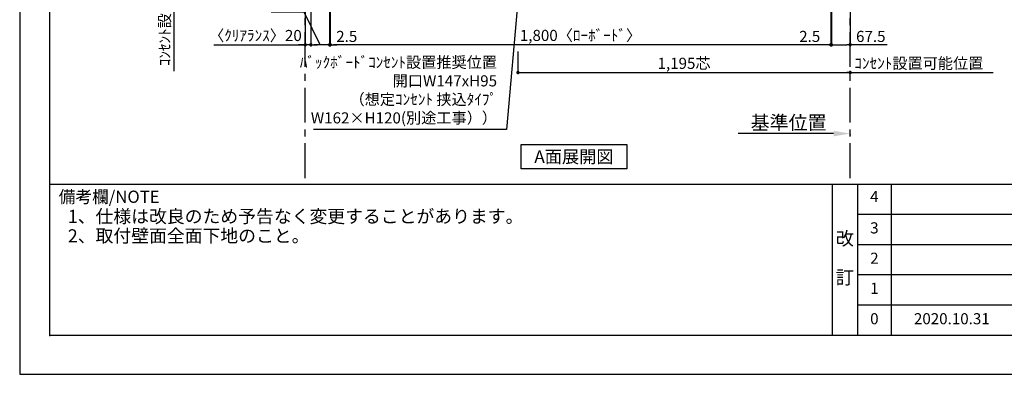
# Model space of a CAD drawing. Extents: x 29448 to 37764, y 0 to 5880.
# Drawn here: x 29448 to 32990, y 0 to 1276 of the extents above; entities that cross this region are included whole.
import ezdxf

# ---------------------------------------------------------------- set-up
doc = ezdxf.new("R2010")
doc.units = 0
doc.header["$LTSCALE"] = 50
doc.header["$MEASUREMENT"] = 0
doc.linetypes.add('CENTER', pattern=[2, 1.25, -0.25, 0.25, -0.25])
doc.layers.get('0').update_dxf_attribs({"linetype": 'CONTINUOUS'})
doc.layers.get('DEFPOINTS').update_dxf_attribs({"color": 146, "linetype": 'CONTINUOUS'})
for name, color, linetype in [('111-壁仕上', 3, 'CONTINUOUS'), ('160-文字', 254, 'CONTINUOUS'), ('166-寸法B', 11, 'CONTINUOUS'), ('190-図面外枠', 5, 'CONTINUOUS'), ('191-図面内枠', 4, 'CONTINUOUS')]:
    doc.layers.add(name, color=color, linetype=linetype)
doc.styles.add('KH001', font='msgothic.ttc')
doc.dimstyles.new('KH1xx020', dxfattribs={"dimscale": 20, "dimtxt": 2, "dimasz": 0.6, "dimexe": 0.3, "dimexo": 1.2, "dimgap": 0.5, "dimtad": 3, "dimdec": 1, "dimdsep": 46, "dimlunit": 6, "dimtxsty": 'KH001', "dimblk": 'DOT', "dimcen": 1, "dimdle": 1, "dimclrd": 256, "dimclre": 256, "dimclrt": 256, "dimadec": 0, "dimazin": 0, "dimtfac": 1, "dimtdec": 1, "dimtix": 1, "dimtmove": 2, "dimatfit": 3, "dimldrblk": 'CLOSEDBLANK', "dimfxl": 1, "dimtolj": 1, "dimtzin": 0, "dimlwd": -1, "dimlwe": -1, "dimarcsym": 0})

# ---------------------------------------------------------------- blocks, each defined once
blk = doc.blocks.new('A$C5D946DDC')
at = {"layer": '190-図面外枠'}
for p, q in [((271, 350.7), (271, 14349.3)), ((20519, 350.7), (271, 350.7))]:
    blk.add_line(p, q, dxfattribs=at)
at = {"layer": 'DEFPOINTS'}
blk.add_lwpolyline([(0, 0), (20790, 0), (20790, 14700), (0, 14700)], close=True, dxfattribs=at)
blk = doc.blocks.new('_Dot')
at = {"color": 0, "linetype": 'ByBlock', "lineweight": -2}
blk.add_line((-0.5, 0), (-1, 0), dxfattribs=at)
at = {"color": 0, "linetype": 'ByBlock', "const_width": 0.5}
blk.add_lwpolyline([(-0.25, 0, 1), (0.25, 0, 1)], format="xyb", close=True, dxfattribs=at)
blk = doc.blocks.new('*D31')
at = {"layer": '166-寸法B', "transparency": 16777216}
for p, q in [((31240.2, 1162.2), (31240.2, 1080.2)), ((31252.2, 1086.2), (32423.2, 1086.2)), ((32435.2, 1085.9), (32435.2, 1092.2))]:
    blk.add_line(p, q, dxfattribs=at)
at = {"layer": 'DEFPOINTS', "color": 0, "transparency": 16777216}
for p in [(31240.2, 1186.2), (32435.2, 1086.2), (32435.2, 1061.9)]:
    blk.add_point(p, dxfattribs=at)
at = {"layer": '166-寸法B', "transparency": 16777216, "xscale": 12, "yscale": 12, "zscale": 12, "rotation": 180}
blk.add_blockref('_Dot', (31240.2, 1086.2), dxfattribs=at)
at = {"layer": '166-寸法B', "transparency": 16777216, "xscale": 12, "yscale": 12, "zscale": 12}
blk.add_blockref('_Dot', (32435.2, 1086.2), dxfattribs=at)
at = {"layer": '166-寸法B', "transparency": 16777216, "insert": (31837.7, 1119.3), "char_height": 40, "attachment_point": 5}
blk.add_mtext('\\A1;1,195芯', dxfattribs=at)
blk = doc.blocks.new('_ClosedBlank')
at = {"color": 0, "linetype": 'ByBlock', "lineweight": -2}
for p, q in [((-1, 0.167), (0, 0)), ((-1, 0.167), (-1, -0.167)), ((0, 0), (-1, -0.167))]:
    blk.add_line(p, q, dxfattribs=at)
blk = doc.blocks.new('*D40')
at = {"layer": '166-寸法B', "transparency": 16777216}
for p, q in [((30238.7, 1570.1), (29996.8, 1570.1)), ((30002.8, 1590.1), (30002.8, 1091.2))]:
    blk.add_line(p, q, dxfattribs=at)
at = {"layer": 'DEFPOINTS', "color": 0, "transparency": 16777216}
for p in [(30262.7, 1570.1), (29756.8, 1111.2), (30002.8, 1111.2)]:
    blk.add_point(p, dxfattribs=at)
at = {"layer": '166-寸法B', "transparency": 16777216, "insert": (29969.4, 1340.7), "char_height": 40, "attachment_point": 5, "rotation": 90}
blk.add_mtext('\\A1;ｺﾝｾﾝﾄ設置可能位置', dxfattribs=at)
blk = doc.blocks.new('_None')
blk = doc.blocks.new('*D47')
at = {"layer": '166-寸法B', "transparency": 16777216}
for p, q in [((30565.2, 1546.1), (30565.2, 1180.2)), ((32365.2, 1546.1), (32365.2, 1180.2)), ((32353.2, 1186.2), (30577.2, 1186.2))]:
    blk.add_line(p, q, dxfattribs=at)
at = {"layer": 'DEFPOINTS', "color": 0, "transparency": 16777216}
for p in [(30565.2, 1570.1), (32365.2, 1570.1), (30565.2, 1186.2)]:
    blk.add_point(p, dxfattribs=at)
at = {"layer": '166-寸法B', "transparency": 16777216, "xscale": 12, "yscale": 12, "zscale": 12, "rotation": 180}
blk.add_blockref('_Dot', (30565.2, 1186.2), dxfattribs=at)
at = {"layer": '166-寸法B', "transparency": 16777216, "xscale": 12, "yscale": 12, "zscale": 12}
blk.add_blockref('_Dot', (32365.2, 1186.2), dxfattribs=at)
at = {"layer": '166-寸法B', "transparency": 16777216, "insert": (31465.2, 1219.8), "char_height": 40, "attachment_point": 5}
blk.add_mtext('\\A1;1,800〈ﾛｰﾎﾞｰﾄﾞ〉', dxfattribs=at)
blk = doc.blocks.new('*D48')
at = {"layer": '166-寸法B', "transparency": 16777216}
for p, q in [((32415.2, 1086.2), (32949.2, 1086.2)), ((32435.2, 1085.9), (32435.2, 1092.2))]:
    blk.add_line(p, q, dxfattribs=at)
at = {"layer": 'DEFPOINTS', "color": 0, "transparency": 16777216}
for p in [(32929.2, 1142.3), (32929.2, 1086.2), (32435.2, 1061.9)]:
    blk.add_point(p, dxfattribs=at)
at = {"layer": '166-寸法B', "transparency": 16777216, "insert": (32682.2, 1119.5), "char_height": 40, "attachment_point": 5}
blk.add_mtext('\\A1;ｺﾝｾﾝﾄ設置可能位置', dxfattribs=at)
blk = doc.blocks.new('*D51')
at = {"layer": '166-寸法B', "transparency": 16777216}
for p, q in [((32375.2, 866.4), (32032.3, 866.4)), ((32435.2, 863), (32435.2, 860.4))]:
    blk.add_line(p, q, dxfattribs=at)
blk.add_solid([(32375.2, 876.4), (32375.2, 856.4), (32435.2, 866.4)], dxfattribs=at)
at = {"layer": 'DEFPOINTS', "color": 0, "transparency": 16777216}
for p in [(32435.2, 887), (32052.3, 866.4), (32052.3, 855.1)]:
    blk.add_point(p, dxfattribs=at)
at = {"layer": '166-寸法B', "transparency": 16777216, "insert": (32213.7, 905.7), "char_height": 50, "attachment_point": 5}
blk.add_mtext('\\A1;基準位置', dxfattribs=at)
blk = doc.blocks.new('*D59')
at = {"layer": '166-寸法B', "transparency": 16777216}
for p, q in [((30495.2, 1546.1), (30495.2, 1180.2)), ((30562.7, 1546.1), (30562.7, 1180.2)), ((30470.7, 1302.9), (30352.6, 1302.9)), ((30529, 1186.2), (30470.7, 1302.9)), ((30550.7, 1186.2), (30507.2, 1186.2))]:
    blk.add_line(p, q, dxfattribs=at)
at = {"layer": 'DEFPOINTS', "color": 0, "transparency": 16777216}
for p in [(30495.2, 1570.1), (30562.7, 1570.1), (30495.2, 1186.2)]:
    blk.add_point(p, dxfattribs=at)
at = {"layer": '166-寸法B', "transparency": 16777216, "xscale": 12, "yscale": 12, "zscale": 12, "rotation": 180}
blk.add_blockref('_Dot', (30495.2, 1186.2), dxfattribs=at)
at = {"layer": '166-寸法B', "transparency": 16777216, "xscale": 12, "yscale": 12, "zscale": 12}
blk.add_blockref('_Dot', (30562.7, 1186.2), dxfattribs=at)
at = {"layer": '166-寸法B', "transparency": 16777216, "insert": (30411.6, 1332.9), "char_height": 40, "attachment_point": 5}
blk.add_mtext('\\A1;67.5', dxfattribs=at)
blk = doc.blocks.new('*D60')
at = {"layer": '166-寸法B', "transparency": 16777216}
for p, q in [((32367.7, 1546.1), (32367.7, 1180.2)), ((32435.2, 1546.1), (32435.2, 1180.2)), ((32379.7, 1186.2), (32423.2, 1186.2)), ((32568.3, 1186.2), (32435.2, 1186.2))]:
    blk.add_line(p, q, dxfattribs=at)
at = {"layer": 'DEFPOINTS', "color": 0, "transparency": 16777216}
for p in [(32367.7, 1570.1), (32435.2, 1570.1), (32435.2, 1186.2)]:
    blk.add_point(p, dxfattribs=at)
at = {"layer": '166-寸法B', "transparency": 16777216, "xscale": 12, "yscale": 12, "zscale": 12, "rotation": 180}
blk.add_blockref('_Dot', (32367.7, 1186.2), dxfattribs=at)
at = {"layer": '166-寸法B', "transparency": 16777216, "xscale": 12, "yscale": 12, "zscale": 12}
blk.add_blockref('_Dot', (32435.2, 1186.2), dxfattribs=at)
at = {"layer": '166-寸法B', "transparency": 16777216, "insert": (32509.3, 1216.2), "char_height": 40, "attachment_point": 5}
blk.add_mtext('\\A1;67.5', dxfattribs=at)
blk = doc.blocks.new('*D61')
at = {"layer": '166-寸法B', "transparency": 16777216}
for p, q in [((30475.2, 1546.1), (30475.2, 1180.2)), ((30495.2, 1546.1), (30495.2, 1180.2)), ((30145.9, 1186.2), (30475.2, 1186.2)), ((30463.2, 1186.2), (30451.2, 1186.2)), ((30495.2, 1186.2), (30475.2, 1186.2)), ((30495.2, 1186.2), (30475.2, 1186.2)), ((30507.2, 1186.2), (30519.2, 1186.2))]:
    blk.add_line(p, q, dxfattribs=at)
at = {"layer": 'DEFPOINTS', "color": 0, "transparency": 16777216}
for p in [(30475.2, 1570.1), (30495.2, 1570.1), (30475.2, 1186.2)]:
    blk.add_point(p, dxfattribs=at)
at = {"layer": '166-寸法B', "transparency": 16777216, "xscale": 12, "yscale": 12, "zscale": 12}
blk.add_blockref('_Dot', (30475.2, 1186.2), dxfattribs=at)
at = {"layer": '166-寸法B', "transparency": 16777216, "xscale": 12, "yscale": 12, "zscale": 12, "rotation": 180}
blk.add_blockref('_Dot', (30495.2, 1186.2), dxfattribs=at)
at = {"layer": '166-寸法B', "transparency": 16777216, "insert": (30295.9, 1219.5), "char_height": 40, "attachment_point": 5}
blk.add_mtext('\\A1;〈ｸﾘｱﾗﾝｽ〉20', dxfattribs=at)
blk = doc.blocks.new('*D68')
at = {"layer": '166-寸法B', "transparency": 16777216}
for p, q in [((30562.7, 1546.1), (30562.7, 1180.2)), ((30565.2, 1546.1), (30565.2, 1180.2)), ((30550.7, 1186.2), (30538.7, 1186.2)), ((30562.7, 1186.2), (30565.2, 1186.2)), ((30577.2, 1186.2), (30589.2, 1186.2))]:
    blk.add_line(p, q, dxfattribs=at)
at = {"layer": 'DEFPOINTS', "color": 0, "transparency": 16777216}
for p in [(30562.7, 1570.1), (30565.2, 1570.1), (30565.2, 1186.2)]:
    blk.add_point(p, dxfattribs=at)
at = {"layer": '166-寸法B', "transparency": 16777216, "xscale": 12, "yscale": 12, "zscale": 12}
blk.add_blockref('_Dot', (30562.7, 1186.2), dxfattribs=at)
at = {"layer": '166-寸法B', "transparency": 16777216, "xscale": 12, "yscale": 12, "zscale": 12, "rotation": 180}
blk.add_blockref('_Dot', (30565.2, 1186.2), dxfattribs=at)
at = {"layer": '166-寸法B', "transparency": 16777216, "insert": (30624.3, 1216.2), "char_height": 40, "attachment_point": 5}
blk.add_mtext('\\A1;2.5', dxfattribs=at)
blk = doc.blocks.new('*D69')
at = {"layer": '166-寸法B', "transparency": 16777216}
for p, q in [((32365.2, 1546.1), (32365.2, 1180.2)), ((32367.7, 1546.1), (32367.7, 1180.2)), ((32353.2, 1186.2), (32341.2, 1186.2)), ((32365.2, 1186.2), (32367.7, 1186.2)), ((32379.7, 1186.2), (32391.7, 1186.2))]:
    blk.add_line(p, q, dxfattribs=at)
at = {"layer": 'DEFPOINTS', "color": 0, "transparency": 16777216}
for p in [(32365.2, 1570.1), (32367.7, 1570.1), (32367.7, 1186.2)]:
    blk.add_point(p, dxfattribs=at)
at = {"layer": '166-寸法B', "transparency": 16777216, "xscale": 12, "yscale": 12, "zscale": 12}
blk.add_blockref('_Dot', (32365.2, 1186.2), dxfattribs=at)
at = {"layer": '166-寸法B', "transparency": 16777216, "xscale": 12, "yscale": 12, "zscale": 12, "rotation": 180}
blk.add_blockref('_Dot', (32367.7, 1186.2), dxfattribs=at)
at = {"layer": '166-寸法B', "transparency": 16777216, "insert": (32289.6, 1216.2), "char_height": 40, "attachment_point": 5}
blk.add_mtext('\\A1;2.5', dxfattribs=at)

msp = doc.modelspace()

# ---------------------------------------------------------------- linework, layer by layer
at = {"layer": '111-壁仕上', "color": 253, "linetype": 'CENTER', "ltscale": 2}
for p, q in [((30475.2, 706.42), (30475.2, 5523.04)), ((32435.2, 706.42), (32435.2, 5523.04))]:
    msp.add_line(p, q, dxfattribs=at)
at = {"layer": '160-文字'}
msp.add_lwpolyline([(31251.53, 826.71), (31631.55, 826.71), (31631.55, 739.76), (31251.53, 739.76)], close=True, dxfattribs=at)
at = {"layer": '191-図面内枠'}
for p, q in [((29556.36, 684.89), (37655.58, 684.89)), ((32369.87, 684.89), (32369.87, 140.27)), ((32461.95, 684.89), (32461.95, 140.27)), ((32582.59, 684.89), (32582.59, 140.27)), ((32461.95, 576.27), (35451.55, 576.27)), ((32461.95, 466.93), (35451.55, 466.93)), ((32461.95, 358.93), (35451.55, 358.93)), ((32461.95, 249.6), (35451.55, 249.6))]:
    msp.add_line(p, q, dxfattribs=at)
msp.add_point((29556.36, 140.27), dxfattribs=at)

# ---------------------------------------------------------------- block references
at = {"layer": '190-図面外枠', "xscale": 0.3999999999996362, "yscale": 0.3999999999996362, "zscale": 0.3999999999996362}
msp.add_blockref('A$C5D946DDC', (29447.97, 0), dxfattribs=at)

# ---------------------------------------------------------------- texts
at = {"layer": '160-文字', "insert": (31165.01, 890.41), "char_height": 40, "width": 1250.2206, "attachment_point": 9}
msp.add_mtext('ﾊﾞｯｸﾎﾞｰﾄﾞｺﾝｾﾝﾄ設置推奨位置 \\P開口W147xH95 \\P（想定ｺﾝｾﾝﾄ 挟込ﾀｲﾌﾟ\\PW162×H120(別途工事））', dxfattribs=at)
at = {"layer": '160-文字'}
for s, insert, char_height, attachment_point in [('{\\fArial|b0|i0|c0|p32;A}面展開図', (31441.54, 783.23), 45.3333, 5), ('1、仕様は改良のため予告なく変更することがあります。', (29621.18, 530.34), 47, 7), ('2、取付壁面全面下地のこと。', (29621.18, 460.34), 47, 7)]:
    msp.add_mtext(s, dxfattribs=dict(at, insert=insert, char_height=char_height, attachment_point=attachment_point))
at = {"layer": '160-文字', "attachment_point": 5, "line_spacing_factor": 0.876232}
for s, insert, char_height in [('4', (32522.27, 634.92), 40), ('3', (32522.27, 521.93), 40), ('改\\P\\P訂', (32415.91, 412.58), 48), ('2', (32522.27, 412.6), 40), ('1', (32522.27, 304.27), 40), ('0', (32522.27, 194.93), 40), ('2020.10.31', (32800.8, 194.93), 40)]:
    msp.add_mtext(s, dxfattribs=dict(at, insert=insert, char_height=char_height))
at = {"layer": '191-図面内枠', "insert": (29588.34, 633.44), "char_height": 44, "width": 384.6246, "attachment_point": 4, "line_spacing_factor": 0.782827}
msp.add_mtext('備考欄/NOTE ', dxfattribs=at)

# ---------------------------------------------------------------- dimensions: what is measured, and where the dimension line sits
at = {"layer": '166-寸法B'}
dim = msp.add_linear_dim(base=(30002.79, 1111.21), p1=(30262.71, 1570.13), p2=(29756.82, 1111.21), angle=90, text='ｺﾝｾﾝﾄ設置可能位置', dimstyle='KH1xx020', override={"dimblk1": 'None', "dimblk2": 'None', "dimsah": 1, "dimse2": 1}, dxfattribs=at)
dim.commit()
dim.dimension.update_dxf_attribs({"geometry": '*D40', "text_midpoint": (29969.44, 1340.67)})
dim = msp.add_linear_dim(base=(30475.2, 1186.2), p1=(30495.2, 1570.13), p2=(30475.2, 1570.13), text='〈ｸﾘｱﾗﾝｽ〉<>', dimstyle='KH1xx020', override={"dimtmove": 1}, dxfattribs=at)
dim.commit()
dim.dimension.update_dxf_attribs({"geometry": '*D61', "text_midpoint": (30295.87, 1156.99), "dimtype": 160})
for base, p1, p2, override, picture, middle in [((30495.2, 1186.2), (30562.7, 1570.13), (30495.2, 1570.13), {"dimtmove": 1}, '*D59', (30460.65, 1302.9)), ((30565.2, 1186.2), (30562.7, 1570.13), (30565.2, 1570.13), {"dimfxl": 60, "dimfxlon": 1}, '*D68', (30624.32, 1216.2)), ((32367.7, 1186.2), (32365.2, 1570.13), (32367.7, 1570.13), {"dimfxl": 60, "dimfxlon": 1}, '*D69', (32289.6, 1216.2)), ((32435.2, 1186.2), (32367.7, 1570.13), (32435.2, 1570.13), {"dimtmove": 1}, '*D60', (32509.31, 1189.52))]:
    dim = msp.add_linear_dim(base=base, p1=p1, p2=p2, dimstyle='KH1xx020', override=override, dxfattribs=at)
    dim.commit()
    dim.dimension.update_dxf_attribs({"geometry": picture, "text_midpoint": middle, "dimtype": 160})
dim = msp.add_linear_dim(base=(30565.2, 1186.2), p1=(32365.2, 1570.13), p2=(30565.2, 1570.13), angle=180, text='<>〈ﾛｰﾎﾞｰﾄﾞ〉', dimstyle='KH1xx020', dxfattribs=at)
dim.commit()
dim.dimension.update_dxf_attribs({"geometry": '*D47', "text_midpoint": (31465.2, 1219.75)})
at = {"layer": '166-寸法B', "color": 6}
dim = msp.add_linear_dim(base=(32435.2, 1086.2), p1=(31240.2, 1186.2), p2=(32435.2, 1061.93), text='<>芯', dimstyle='KH1xx020', dxfattribs=at)
dim.commit()
dim.dimension.update_dxf_attribs({"geometry": '*D31', "text_midpoint": (31837.7, 1119.34)})
at = {"layer": '166-寸法B'}
for base, p1, p2, text, override, picture, middle in [((32929.15, 1086.2), (32435.2, 1061.93), (32929.15, 1142.27), 'ｺﾝｾﾝﾄ設置可能位置', {"dimblk1": 'None', "dimblk2": 'None', "dimsah": 1, "dimse2": 1}, '*D48', (32682.18, 1119.55)), ((32052.26, 866.42), (32435.2, 886.97), (32052.26, 855.13), '基準位置', {"dimtxt": 2.5, "dimasz": 3, "dimblk2": 'None', "dimsah": 1, "dimse2": 1}, '*D51', (32213.73, 905.74))]:
    dim = msp.add_linear_dim(base=base, p1=p1, p2=p2, text=text, dimstyle='KH1xx020', override=override, dxfattribs=at)
    dim.commit()
    dim.dimension.update_dxf_attribs({"geometry": picture, "text_midpoint": middle})

# ---------------------------------------------------------------- leaders
at = {"layer": '160-文字', "annotation_type": 0, "has_hookline": 1, "hookline_direction": 1, "text_width": 672.28}
msp.add_leader([(31279.73, 1792.07), (31199.22, 880.72), (31187.22, 880.72)], dimstyle='KH1xx020', override={"dimgap": 0.5, "dimtad": 1}, dxfattribs=at)

doc.saveas('drawing.dxf')
